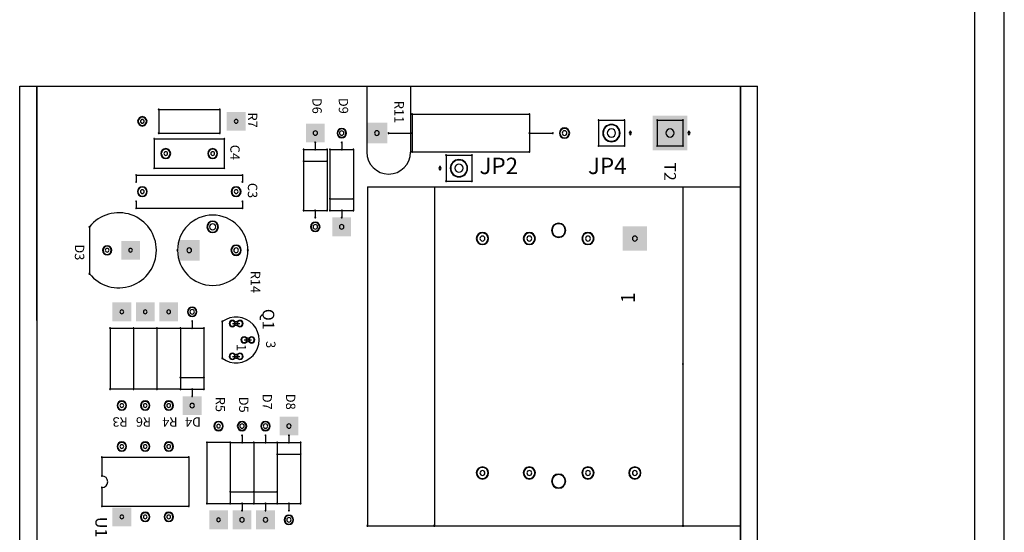
# Model space of a CAD drawing. Extents: x -11.3 to 17.5, y -9.4 to 17.1.
# Drawn here: x 13.3 to 17.5, y 8.5 to 10.7 of the extents above; entities that cross this region are included whole.
import ezdxf

# ---------------------------------------------------------------- set-up
doc = ezdxf.new("R2010")
doc.units = 0
doc.header["$MEASUREMENT"] = 0
doc.layers.get('0').update_dxf_attribs({"linetype": 'CONTINUOUS'})

msp = doc.modelspace()

# ---------------------------------------------------------------- linework, layer by layer
at = {"color": 7, "linetype": 'Continuous'}
for p, q in [((17.3581, 0.1658), (17.3581, 14.6658)), ((17.4831, 0.1658), (17.4831, 14.6658))]:
    msp.add_line(p, q, dxfattribs=at)
at = {"linetype": 'Continuous'}
for p, q in [((13.2852, 4.4158), (13.2852, 10.4158)), ((13.2852, 10.4158), (16.431, 10.4158)), ((13.3581, 9.4158), (13.3581, 10.4158)), ((13.3581, 10.4158), (13.3581, 4.4158)), ((14.7646, 10.4158), (14.7646, 10.1343)), ((14.9516, 10.4158), (14.9516, 10.1343)), ((16.3581, 9.4158), (16.3581, 10.4158)), ((16.3581, 10.4158), (16.3581, 4.4158)), ((16.3581, 4.4158), (16.3581, 10.4158)), ((16.431, 4.4158), (16.431, 10.4158)), ((13.878, 10.3159), (13.8781, 10.2158)), ((13.8781, 10.3158), (14.1381, 10.3158)), ((14.1381, 10.3158), (14.1381, 10.2158)), ((14.9581, 10.2958), (15.4581, 10.2958)), ((14.9581, 10.2958), (14.9581, 10.1358)), ((15.4581, 10.2958), (15.4581, 10.1358)), ((15.753, 10.2709), (15.8632, 10.2709)), ((15.753, 10.2709), (15.753, 10.1607)), ((15.8632, 10.2709), (15.8632, 10.1607)), ((16.003, 10.2709), (16.003, 10.1607)), ((16.003, 10.2709), (16.1132, 10.2709)), ((16.1132, 10.2709), (16.1132, 10.1607)), ((13.8781, 10.2158), (14.1381, 10.2158)), ((14.8581, 10.2158), (14.9581, 10.2158)), ((15.4581, 10.2158), (15.5581, 10.2158)), ((13.8585, 10.1913), (13.8585, 10.0653)), ((13.8585, 10.1913), (14.1577, 10.1913)), ((14.1577, 10.1913), (14.1577, 10.0653)), ((14.5456, 10.1758), (14.5456, 10.1458)), ((14.6581, 10.1758), (14.6581, 10.1458)), ((15.753, 10.1607), (15.8632, 10.1607)), ((16.003, 10.1607), (16.1132, 10.1607)), ((14.4956, 10.1458), (14.5956, 10.1458)), ((14.4956, 10.1458), (14.4956, 9.8858)), ((14.5956, 10.1458), (14.5956, 9.8858)), ((14.6081, 10.1458), (14.6081, 9.8858)), ((14.6081, 10.1458), (14.7081, 10.1458)), ((14.7081, 10.1458), (14.7081, 9.8858)), ((14.9581, 10.1358), (15.4581, 10.1358)), ((15.103, 10.1209), (15.2132, 10.1209)), ((15.103, 10.1209), (15.103, 10.0107)), ((15.2132, 10.1209), (15.2132, 10.0107)), ((14.4956, 10.0958), (14.5956, 10.0958)), ((13.7817, 10.0367), (14.2345, 10.0367)), ((13.7817, 10.0367), (13.7817, 10.0072)), ((13.8585, 10.0653), (14.1577, 10.0653)), ((14.2345, 10.0367), (14.2345, 10.0072)), ((15.103, 10.0107), (15.2132, 10.0107)), ((14.7681, 9.9858), (14.7681, 8.5408)), ((14.7681, 9.9858), (15.0531, 9.9858)), ((15.0531, 9.9858), (15.0531, 8.5408)), ((15.0531, 9.9858), (16.1131, 9.9858)), ((16.1131, 9.9858), (16.3581, 9.9858)), ((16.1131, 9.9858), (16.1131, 9.2308)), ((13.7817, 9.9245), (13.7817, 9.895)), ((14.2345, 9.9245), (14.2345, 9.895)), ((14.6081, 9.9358), (14.7081, 9.9358)), ((13.7817, 9.895), (14.2345, 9.895)), ((14.4956, 9.8858), (14.5956, 9.8858)), ((14.5456, 9.8858), (14.5456, 9.8558)), ((14.6081, 9.8858), (14.7081, 9.8858)), ((14.6581, 9.8858), (14.6581, 9.8558)), ((13.5831, 9.8158), (13.5831, 9.6158)), ((13.3581, 9.4158), (13.3581, 4.4158)), ((14.0206, 9.4133), (14.0206, 9.3833)), ((14.1491, 9.4113), (14.1491, 9.2554)), ((14.1921, 9.4033), (14.2241, 9.4033)), ((14.1921, 9.4033), (14.2241, 9.4033)), ((16.3581, 9.4158), (16.3581, 4.4158)), ((13.6706, 9.3833), (13.7706, 9.3833)), ((13.6706, 9.3833), (13.6706, 9.1233)), ((13.7706, 9.3833), (13.7706, 9.1233)), ((13.7706, 9.3833), (13.7706, 9.1233)), ((13.7706, 9.3833), (13.8706, 9.3833)), ((13.8706, 9.3833), (13.8706, 9.1233)), ((13.8706, 9.3833), (13.9706, 9.3833)), ((13.8706, 9.3833), (13.8706, 9.1233)), ((13.9706, 9.3833), (14.0706, 9.3833)), ((13.9706, 9.3833), (13.9706, 9.1233)), ((13.9706, 9.3833), (13.9706, 9.1233)), ((14.0706, 9.3833), (14.0706, 9.1233)), ((14.2421, 9.3333), (14.2741, 9.3333)), ((14.2421, 9.3333), (14.2741, 9.3333)), ((14.1921, 9.2633), (14.2241, 9.2633)), ((14.1921, 9.2633), (14.2241, 9.2633)), ((16.1131, 9.2308), (16.1131, 8.5408)), ((13.9706, 9.1733), (14.0706, 9.1733)), ((13.7706, 9.1233), (13.6705, 9.1232)), ((13.8706, 9.1233), (13.7705, 9.1232)), ((13.9706, 9.1233), (13.8705, 9.1232)), ((13.9706, 9.1233), (14.0706, 9.1233)), ((14.0206, 9.1233), (14.0206, 9.0933)), ((14.2331, 8.9258), (14.2331, 8.8958)), ((14.3331, 8.9258), (14.3331, 8.8958)), ((14.4331, 8.9258), (14.4331, 8.8958)), ((14.1832, 8.8959), (14.0831, 8.8958)), ((14.0831, 8.8958), (14.0831, 8.6358)), ((14.1831, 8.8958), (14.2831, 8.8958)), ((14.1831, 8.8958), (14.1831, 8.6358)), ((14.1831, 8.8958), (14.1831, 8.6358)), ((14.2831, 8.8958), (14.2831, 8.6358)), ((14.2831, 8.8958), (14.3831, 8.8958)), ((14.2831, 8.8958), (14.2831, 8.6358)), ((14.3831, 8.8958), (14.3831, 8.6358)), ((14.3831, 8.8958), (14.3831, 8.6358)), ((14.3831, 8.8958), (14.4831, 8.8958)), ((14.4831, 8.8958), (14.4831, 8.6358)), ((13.6356, 8.8327), (14.0057, 8.8327)), ((13.6356, 8.8327), (13.6356, 8.7533)), ((14.0057, 8.8327), (14.0057, 8.624)), ((14.3831, 8.8458), (14.4831, 8.8458)), ((13.6356, 8.7033), (13.6356, 8.624)), ((14.1831, 8.6858), (14.2831, 8.6858)), ((14.2831, 8.6858), (14.3831, 8.6858)), ((13.6356, 8.624), (14.0057, 8.624)), ((14.0831, 8.6358), (14.1831, 8.6358)), ((14.1831, 8.6358), (14.2831, 8.6358)), ((14.2331, 8.6358), (14.2331, 8.6058)), ((14.2831, 8.6358), (14.3831, 8.6358)), ((14.3331, 8.6358), (14.3331, 8.6058)), ((14.3831, 8.6358), (14.4831, 8.6358)), ((14.4331, 8.6358), (14.4331, 8.6058)), ((14.7681, 8.5408), (15.0531, 8.5408)), ((15.0531, 8.5408), (16.1131, 8.5408)), ((16.1131, 8.5408), (16.3581, 8.5408))]:
    msp.add_line(p, q, dxfattribs=at)
for centre, radius, start, end in [((13.8081, 10.2658), 0.02, 0, 180), ((13.878, 10.3159), 0.00197, 0, 180), ((13.878, 10.3159), 0.00197, 180, 0), ((13.8781, 10.3158), 0.00197, 0, 180), ((13.8781, 10.3158), 0.00197, 180, 0), ((14.1381, 10.3158), 0.00197, 0, 180), ((14.1381, 10.3158), 0.00197, 0, 180), ((14.1381, 10.3158), 0.00197, 180, 0), ((14.1381, 10.3158), 0.00197, 180, 0), ((14.9581, 10.2958), 0.00197, 0, 180), ((14.9581, 10.2958), 0.00197, 0, 180), ((14.9581, 10.2958), 0.00197, 180, 0), ((14.9581, 10.2958), 0.00197, 180, 0), ((15.4581, 10.2958), 0.00197, 0, 180), ((15.4581, 10.2958), 0.00197, 0, 180), ((15.4581, 10.2958), 0.00197, 180, 0), ((15.4581, 10.2958), 0.00197, 180, 0), ((13.8081, 10.2658), 0.02, 180, 0), ((13.8081, 10.2658), 0.018, 0, 180), ((13.8081, 10.2658), 0.018, 180, 0), ((13.8081, 10.2658), 0.008, 0, 180), ((13.8081, 10.2658), 0.008, 180, 0), ((14.2081, 10.2658), 0.008, 0, 180), ((14.2081, 10.2658), 0.008, 180, 0), ((15.753, 10.2709), 0.00197, 90, 270), ((15.753, 10.2709), 0.00197, 90, 270), ((15.753, 10.2709), 0.00197, 270, 90), ((15.753, 10.2709), 0.00197, 270, 90), ((15.8081, 10.2158), 0.037, 90, 270), ((15.8081, 10.2158), 0.035, 90, 270), ((15.8081, 10.2158), 0.037, 270, 90), ((15.8081, 10.2158), 0.035, 270, 90), ((15.8632, 10.2709), 0.00197, 90, 270), ((15.8632, 10.2709), 0.00197, 90, 270), ((15.8632, 10.2709), 0.00197, 270, 90), ((15.8632, 10.2709), 0.00197, 270, 90), ((16.003, 10.2709), 0.00197, 90, 270), ((16.003, 10.2709), 0.00197, 90, 270), ((16.003, 10.2709), 0.00197, 270, 90), ((16.003, 10.2709), 0.00197, 270, 90), ((16.1132, 10.2709), 0.00197, 90, 270), ((16.1132, 10.2709), 0.00197, 90, 270), ((16.1132, 10.2709), 0.00197, 270, 90), ((16.1132, 10.2709), 0.00197, 270, 90), ((13.8781, 10.2158), 0.00197, 0, 180), ((13.8781, 10.2158), 0.00197, 0, 180), ((13.8781, 10.2158), 0.00197, 180, 0), ((13.8781, 10.2158), 0.00197, 180, 0), ((14.1381, 10.2158), 0.00197, 0, 180), ((14.1381, 10.2158), 0.00197, 0, 180), ((14.1381, 10.2158), 0.00197, 180, 0), ((14.1381, 10.2158), 0.00197, 180, 0), ((14.5456, 10.2158), 0.0095, 90, 270), ((14.5456, 10.2158), 0.0095, 270, 90), ((14.6581, 10.2158), 0.02, 90, 270), ((14.6581, 10.2158), 0.018, 90, 270), ((14.6581, 10.2158), 0.0095, 90, 270), ((14.6581, 10.2158), 0.02, 270, 90), ((14.6581, 10.2158), 0.018, 270, 90), ((14.6581, 10.2158), 0.0095, 270, 90), ((14.8081, 10.2158), 0.01, 0, 180), ((14.8081, 10.2158), 0.01, 180, 0), ((14.8581, 10.2158), 0.00197, 0, 180), ((14.8581, 10.2158), 0.00197, 180, 0), ((14.9581, 10.2158), 0.00197, 0, 180), ((14.9581, 10.2158), 0.00197, 180, 0), ((15.4581, 10.2158), 0.00197, 0, 180), ((15.4581, 10.2158), 0.00197, 180, 0), ((15.5581, 10.2158), 0.00197, 0, 180), ((15.5581, 10.2158), 0.00197, 180, 0), ((15.6081, 10.2158), 0.022, 0, 180), ((15.6081, 10.2158), 0.022, 180, 0), ((15.6081, 10.2158), 0.02, 0, 180), ((15.6081, 10.2158), 0.02, 180, 0), ((15.6081, 10.2158), 0.01, 0, 180), ((15.6081, 10.2158), 0.01, 180, 0), ((15.8081, 10.2158), 0.0175, 90, 270), ((15.8081, 10.2158), 0.0175, 270, 90), ((15.8888, 10.2158), 0.00492, 90, 270), ((15.8888, 10.2207), 0.00246, 90, 270), ((15.8888, 10.2109), 0.00246, 90, 270), ((15.8888, 10.2207), 0.00246, 270, 90), ((15.8888, 10.2158), 0.00492, 270, 90), ((15.8888, 10.2109), 0.00246, 270, 90), ((16.0581, 10.2158), 0.0175, 90, 270), ((16.0581, 10.2158), 0.0175, 270, 90), ((16.1388, 10.2158), 0.00492, 90, 270), ((16.1388, 10.2207), 0.00246, 90, 270), ((16.1388, 10.2109), 0.00246, 90, 270), ((16.1388, 10.2207), 0.00246, 270, 90), ((16.1388, 10.2158), 0.00492, 270, 90), ((16.1388, 10.2109), 0.00246, 270, 90), ((13.8585, 10.1913), 0.00197, 0, 180), ((13.8585, 10.1913), 0.00197, 0, 180), ((13.8585, 10.1913), 0.00197, 180, 0), ((13.8585, 10.1913), 0.00197, 180, 0), ((14.1577, 10.1913), 0.00197, 0, 180), ((14.1577, 10.1913), 0.00197, 0, 180), ((14.1577, 10.1913), 0.00197, 180, 0), ((14.1577, 10.1913), 0.00197, 180, 0), ((14.5456, 10.1758), 0.00197, 90, 270), ((14.5456, 10.1758), 0.00197, 270, 90), ((14.6581, 10.1758), 0.00197, 90, 270), ((14.6581, 10.1758), 0.00197, 270, 90), ((15.753, 10.1607), 0.00197, 90, 270), ((15.753, 10.1607), 0.00197, 90, 270), ((15.753, 10.1607), 0.00197, 270, 90), ((15.753, 10.1607), 0.00197, 270, 90), ((15.8632, 10.1607), 0.00197, 90, 270), ((15.8632, 10.1607), 0.00197, 90, 270), ((15.8632, 10.1607), 0.00197, 270, 90), ((15.8632, 10.1607), 0.00197, 270, 90), ((16.003, 10.1607), 0.00197, 90, 270), ((16.003, 10.1607), 0.00197, 90, 270), ((16.003, 10.1607), 0.00197, 270, 90), ((16.003, 10.1607), 0.00197, 270, 90), ((16.1132, 10.1607), 0.00197, 90, 270), ((16.1132, 10.1607), 0.00197, 90, 270), ((16.1132, 10.1607), 0.00197, 270, 90), ((16.1132, 10.1607), 0.00197, 270, 90), ((13.9081, 10.1283), 0.021, 0, 180), ((13.9081, 10.1283), 0.021, 180, 0), ((13.9081, 10.1283), 0.019, 0, 180), ((13.9081, 10.1283), 0.019, 180, 0), ((13.9081, 10.1283), 0.008, 0, 180), ((13.9081, 10.1283), 0.008, 180, 0), ((14.1081, 10.1283), 0.021, 0, 180), ((14.1081, 10.1283), 0.021, 180, 0), ((14.1081, 10.1283), 0.019, 0, 180), ((14.1081, 10.1283), 0.019, 180, 0), ((14.1081, 10.1283), 0.008, 0, 180), ((14.1081, 10.1283), 0.008, 180, 0), ((14.4956, 10.1458), 0.00197, 90, 270), ((14.4956, 10.1458), 0.00197, 90, 270), ((14.4956, 10.1458), 0.00197, 270, 90), ((14.4956, 10.1458), 0.00197, 270, 90), ((14.5456, 10.1458), 0.00197, 90, 270), ((14.5456, 10.1458), 0.00197, 270, 90), ((14.5956, 10.1458), 0.00197, 90, 270), ((14.5956, 10.1458), 0.00197, 90, 270), ((14.5956, 10.1458), 0.00197, 270, 90), ((14.5956, 10.1458), 0.00197, 270, 90), ((14.6081, 10.1458), 0.00197, 90, 270), ((14.6081, 10.1458), 0.00197, 90, 270), ((14.6081, 10.1458), 0.00197, 270, 90), ((14.6081, 10.1458), 0.00197, 270, 90), ((14.6581, 10.1458), 0.00197, 90, 270), ((14.6581, 10.1458), 0.00197, 270, 90), ((14.7081, 10.1458), 0.00197, 90, 270), ((14.7081, 10.1458), 0.00197, 90, 270), ((14.7081, 10.1458), 0.00197, 270, 90), ((14.7081, 10.1458), 0.00197, 270, 90), ((14.8581, 10.1343), 0.0935, 180, 0), ((14.9581, 10.1358), 0.00197, 0, 180), ((14.9581, 10.1358), 0.00197, 0, 180), ((14.9581, 10.1358), 0.00197, 180, 0), ((14.9581, 10.1358), 0.00197, 180, 0), ((15.103, 10.1209), 0.00197, 90, 270), ((15.103, 10.1209), 0.00197, 90, 270), ((15.103, 10.1209), 0.00197, 270, 90), ((15.103, 10.1209), 0.00197, 270, 90), ((15.2132, 10.1209), 0.00197, 90, 270), ((15.2132, 10.1209), 0.00197, 90, 270), ((15.2132, 10.1209), 0.00197, 270, 90), ((15.2132, 10.1209), 0.00197, 270, 90), ((15.4581, 10.1358), 0.00197, 0, 180), ((15.4581, 10.1358), 0.00197, 0, 180), ((15.4581, 10.1358), 0.00197, 180, 0), ((15.4581, 10.1358), 0.00197, 180, 0), ((14.4956, 10.0958), 0.00197, 90, 270), ((14.4956, 10.0958), 0.00197, 270, 90), ((14.5956, 10.0958), 0.00197, 90, 270), ((14.5956, 10.0958), 0.00197, 270, 90), ((15.1581, 10.0658), 0.037, 90, 270), ((15.1581, 10.0658), 0.035, 90, 270), ((15.1581, 10.0658), 0.0175, 90, 270), ((15.1581, 10.0658), 0.037, 270, 90), ((15.1581, 10.0658), 0.035, 270, 90), ((15.1581, 10.0658), 0.0175, 270, 90), ((13.7817, 10.0367), 0.00197, 0, 180), ((13.7817, 10.0367), 0.00197, 0, 180), ((13.7817, 10.0367), 0.00197, 180, 0), ((13.7817, 10.0367), 0.00197, 180, 0), ((13.8585, 10.0653), 0.00197, 0, 180), ((13.8585, 10.0653), 0.00197, 0, 180), ((13.8585, 10.0653), 0.00197, 180, 0), ((13.8585, 10.0653), 0.00197, 180, 0), ((14.1577, 10.0653), 0.00197, 0, 180), ((14.1577, 10.0653), 0.00197, 0, 180), ((14.1577, 10.0653), 0.00197, 180, 0), ((14.1577, 10.0653), 0.00197, 180, 0), ((14.2345, 10.0367), 0.00197, 0, 180), ((14.2345, 10.0367), 0.00197, 0, 180), ((14.2345, 10.0367), 0.00197, 180, 0), ((14.2345, 10.0367), 0.00197, 180, 0), ((15.0774, 10.0658), 0.00492, 90, 270), ((15.0774, 10.0707), 0.00246, 90, 270), ((15.0774, 10.0609), 0.00246, 90, 270), ((15.0774, 10.0707), 0.00246, 270, 90), ((15.0774, 10.0658), 0.00492, 270, 90), ((15.0774, 10.0609), 0.00246, 270, 90), ((13.7817, 10.0072), 0.00197, 0, 180), ((13.7817, 10.0072), 0.00197, 180, 0), ((14.2345, 10.0072), 0.00197, 0, 180), ((14.2345, 10.0072), 0.00197, 180, 0), ((15.103, 10.0107), 0.00197, 90, 270), ((15.103, 10.0107), 0.00197, 90, 270), ((15.103, 10.0107), 0.00197, 270, 90), ((15.103, 10.0107), 0.00197, 270, 90), ((15.2132, 10.0107), 0.00197, 90, 270), ((15.2132, 10.0107), 0.00197, 90, 270), ((15.2132, 10.0107), 0.00197, 270, 90), ((15.2132, 10.0107), 0.00197, 270, 90), ((13.8081, 9.9658), 0.021, 0, 180), ((13.8081, 9.9658), 0.021, 180, 0), ((13.8081, 9.9658), 0.019, 0, 180), ((13.8081, 9.9658), 0.019, 180, 0), ((13.8081, 9.9658), 0.008, 0, 180), ((13.8081, 9.9658), 0.008, 180, 0), ((14.2081, 9.9658), 0.021, 0, 180), ((14.2081, 9.9658), 0.021, 180, 0), ((14.2081, 9.9658), 0.019, 0, 180), ((14.2081, 9.9658), 0.019, 180, 0), ((14.2081, 9.9658), 0.008, 0, 180), ((14.2081, 9.9658), 0.008, 180, 0), ((13.7817, 9.9245), 0.00197, 0, 180), ((13.7817, 9.9245), 0.00197, 180, 0), ((14.2345, 9.9245), 0.00197, 0, 180), ((14.2345, 9.9245), 0.00197, 180, 0), ((14.6081, 9.9358), 0.00197, 90, 270), ((14.6081, 9.9358), 0.00197, 270, 90), ((14.7081, 9.9358), 0.00197, 90, 270), ((14.7081, 9.9358), 0.00197, 270, 90), ((13.7081, 9.7158), 0.1601, 218.66, 141.3402), ((13.7817, 9.895), 0.00197, 0, 180), ((13.7817, 9.895), 0.00197, 0, 180), ((13.7817, 9.895), 0.00197, 180, 0), ((13.7817, 9.895), 0.00197, 180, 0), ((14.1081, 9.7158), 0.15, 0, 180), ((14.2345, 9.895), 0.00197, 0, 180), ((14.2345, 9.895), 0.00197, 0, 180), ((14.2345, 9.895), 0.00197, 180, 0), ((14.2345, 9.895), 0.00197, 180, 0), ((14.4956, 9.8858), 0.00197, 90, 270), ((14.4956, 9.8858), 0.00197, 90, 270), ((14.4956, 9.8858), 0.00197, 270, 90), ((14.4956, 9.8858), 0.00197, 270, 90), ((14.5456, 9.8858), 0.00197, 90, 270), ((14.5456, 9.8858), 0.00197, 270, 90), ((14.5956, 9.8858), 0.00197, 90, 270), ((14.5956, 9.8858), 0.00197, 90, 270), ((14.5956, 9.8858), 0.00197, 270, 90), ((14.5956, 9.8858), 0.00197, 270, 90), ((14.6081, 9.8858), 0.00197, 90, 270), ((14.6081, 9.8858), 0.00197, 90, 270), ((14.6081, 9.8858), 0.00197, 270, 90), ((14.6081, 9.8858), 0.00197, 270, 90), ((14.6581, 9.8858), 0.00197, 90, 270), ((14.6581, 9.8858), 0.00197, 270, 90), ((14.7081, 9.8858), 0.00197, 90, 270), ((14.7081, 9.8858), 0.00197, 90, 270), ((14.7081, 9.8858), 0.00197, 270, 90), ((14.7081, 9.8858), 0.00197, 270, 90), ((14.1081, 9.8158), 0.0245, 0, 180), ((14.1081, 9.8158), 0.0225, 0, 180), ((14.1081, 9.8158), 0.013, 0, 180), ((14.5456, 9.8158), 0.02, 90, 270), ((14.5456, 9.8158), 0.018, 90, 270), ((14.5456, 9.8158), 0.0095, 90, 270), ((14.5456, 9.8558), 0.00197, 90, 270), ((14.5456, 9.8558), 0.00197, 270, 90), ((14.5456, 9.8158), 0.02, 270, 90), ((14.5456, 9.8158), 0.018, 270, 90), ((14.5456, 9.8158), 0.0095, 270, 90), ((14.6581, 9.8158), 0.0095, 90, 270), ((14.6581, 9.8558), 0.00197, 90, 270), ((14.6581, 9.8558), 0.00197, 270, 90), ((14.6581, 9.8158), 0.0095, 270, 90), ((15.5831, 9.8008), 0.0302, 90, 270), ((15.5831, 9.8008), 0.0283, 90, 270), ((15.5831, 9.8008), 0.0283, 90, 270), ((15.5831, 9.8008), 0.0302, 270, 90), ((15.5831, 9.8008), 0.0282, 270, 90), ((15.5831, 9.8008), 0.0282, 270, 90), ((13.5831, 9.8158), 0.0025, 0, 180), ((13.5831, 9.8158), 0.0025, 0, 180), ((13.5831, 9.8158), 0.0025, 180, 0), ((13.5831, 9.8158), 0.0025, 180, 0), ((14.1081, 9.8158), 0.0245, 180, 0), ((14.1081, 9.8158), 0.0225, 180, 0), ((14.1081, 9.8158), 0.013, 180, 0), ((15.2581, 9.7658), 0.026, 90, 270), ((15.2581, 9.7658), 0.024, 90, 270), ((15.2581, 9.7658), 0.026, 270, 90), ((15.2581, 9.7658), 0.024, 270, 90), ((15.4581, 9.7658), 0.026, 90, 270), ((15.4581, 9.7658), 0.024, 90, 270), ((15.4581, 9.7658), 0.026, 270, 90), ((15.4581, 9.7658), 0.024, 270, 90), ((15.7081, 9.7658), 0.026, 90, 270), ((15.7081, 9.7658), 0.024, 90, 270), ((15.7081, 9.7658), 0.026, 270, 90), ((15.7081, 9.7658), 0.024, 270, 90), ((15.2581, 9.7658), 0.0105, 90, 270), ((15.2581, 9.7658), 0.0105, 270, 90), ((15.4581, 9.7658), 0.0105, 90, 270), ((15.4581, 9.7658), 0.0105, 270, 90), ((15.7081, 9.7658), 0.0105, 90, 270), ((15.7081, 9.7658), 0.0105, 270, 90), ((15.9081, 9.7658), 0.0105, 90, 270), ((15.9081, 9.7658), 0.0105, 270, 90), ((13.6581, 9.7158), 0.0195, 0, 180), ((13.6581, 9.7158), 0.0195, 180, 0), ((13.6581, 9.7158), 0.0175, 0, 180), ((13.6581, 9.7158), 0.0175, 180, 0), ((13.6581, 9.7158), 0.008, 0, 180), ((13.6581, 9.7158), 0.008, 180, 0), ((13.7581, 9.7158), 0.008, 0, 180), ((13.7581, 9.7158), 0.008, 180, 0), ((13.9581, 9.7158), 0.0025, 0, 180), ((13.9581, 9.7158), 0.0025, 180, 0), ((14.1081, 9.7158), 0.15, 180, 0), ((14.0081, 9.7158), 0.01, 0, 180), ((14.0081, 9.7158), 0.01, 180, 0), ((14.2081, 9.7158), 0.022, 0, 180), ((14.2081, 9.7158), 0.022, 180, 0), ((14.2081, 9.7158), 0.02, 0, 180), ((14.2081, 9.7158), 0.02, 180, 0), ((14.2081, 9.7158), 0.01, 0, 180), ((14.2081, 9.7158), 0.01, 180, 0), ((14.2581, 9.7158), 0.0025, 0, 180), ((14.2581, 9.7158), 0.0025, 180, 0), ((13.5831, 9.6158), 0.0025, 0, 180), ((13.5831, 9.6158), 0.0025, 0, 180), ((13.5831, 9.6158), 0.0025, 180, 0), ((13.5831, 9.6158), 0.0025, 180, 0), ((13.7206, 9.4533), 0.008, 90, 270), ((13.7206, 9.4533), 0.008, 270, 90), ((13.8206, 9.4533), 0.008, 90, 270), ((13.8206, 9.4533), 0.008, 270, 90), ((13.9206, 9.4533), 0.008, 90, 270), ((13.9206, 9.4533), 0.008, 270, 90), ((14.0206, 9.4533), 0.02, 90, 270), ((14.0206, 9.4533), 0.018, 90, 270), ((14.0206, 9.4533), 0.0095, 90, 270), ((14.0206, 9.4533), 0.02, 270, 90), ((14.0206, 9.4533), 0.018, 270, 90), ((14.0206, 9.4533), 0.0095, 270, 90), ((14.0206, 9.4133), 0.00197, 90, 270), ((14.0206, 9.4133), 0.00197, 270, 90), ((14.1491, 9.4113), 0.00197, 0, 180), ((14.1491, 9.4113), 0.00197, 0, 180), ((14.1491, 9.4113), 0.00197, 180, 0), ((14.1491, 9.4113), 0.00197, 180, 0), ((14.2081, 9.3333), 0.0978, 232.853, 127.147), ((14.1921, 9.4033), 0.0135, 0, 180), ((14.1921, 9.4033), 0.0135, 180, 0), ((14.1921, 9.4033), 0.0115, 0, 180), ((14.1921, 9.4033), 0.0115, 180, 0), ((14.2081, 9.4033), 0.008, 0, 180), ((14.2081, 9.4033), 0.008, 180, 0), ((14.2241, 9.4033), 0.0135, 0, 180), ((14.2241, 9.4033), 0.0135, 180, 0), ((14.2241, 9.4033), 0.0115, 0, 180), ((14.2241, 9.4033), 0.0115, 180, 0), ((13.6706, 9.3833), 0.00197, 90, 270), ((13.6706, 9.3833), 0.00197, 90, 270), ((13.6706, 9.3833), 0.00197, 270, 90), ((13.6706, 9.3833), 0.00197, 270, 90), ((13.7706, 9.3833), 0.00197, 90, 270), ((13.7706, 9.3833), 0.00197, 90, 270), ((13.7706, 9.3833), 0.00197, 90, 270), ((13.7706, 9.3833), 0.00197, 90, 270), ((13.7706, 9.3833), 0.00197, 270, 90), ((13.7706, 9.3833), 0.00197, 270, 90), ((13.7706, 9.3833), 0.00197, 270, 90), ((13.7706, 9.3833), 0.00197, 270, 90), ((13.8706, 9.3833), 0.00197, 90, 270), ((13.8706, 9.3833), 0.00197, 90, 270), ((13.8706, 9.3833), 0.00197, 90, 270), ((13.8706, 9.3833), 0.00197, 90, 270), ((13.8706, 9.3833), 0.00197, 270, 90), ((13.8706, 9.3833), 0.00197, 270, 90), ((13.8706, 9.3833), 0.00197, 270, 90), ((13.8706, 9.3833), 0.00197, 270, 90), ((13.9706, 9.3833), 0.00197, 90, 270), ((13.9706, 9.3833), 0.00197, 90, 270), ((13.9706, 9.3833), 0.00197, 90, 270), ((13.9706, 9.3833), 0.00197, 90, 270), ((13.9706, 9.3833), 0.00197, 270, 90), ((13.9706, 9.3833), 0.00197, 270, 90), ((13.9706, 9.3833), 0.00197, 270, 90), ((13.9706, 9.3833), 0.00197, 270, 90), ((14.0206, 9.3833), 0.00197, 90, 270), ((14.0206, 9.3833), 0.00197, 270, 90), ((14.0706, 9.3833), 0.00197, 90, 270), ((14.0706, 9.3833), 0.00197, 90, 270), ((14.0706, 9.3833), 0.00197, 270, 90), ((14.0706, 9.3833), 0.00197, 270, 90), ((14.2421, 9.3333), 0.0135, 0, 180), ((14.2421, 9.3333), 0.0135, 180, 0), ((14.2421, 9.3333), 0.0115, 0, 180), ((14.2421, 9.3333), 0.0115, 180, 0), ((14.2581, 9.3333), 0.008, 0, 180), ((14.2581, 9.3333), 0.008, 180, 0), ((14.2741, 9.3333), 0.0135, 0, 180), ((14.2741, 9.3333), 0.0135, 180, 0), ((14.2741, 9.3333), 0.0115, 0, 180), ((14.2741, 9.3333), 0.0115, 180, 0), ((14.1491, 9.2554), 0.00197, 0, 180), ((14.1491, 9.2554), 0.00197, 0, 180), ((14.1491, 9.2554), 0.00197, 180, 0), ((14.1491, 9.2554), 0.00197, 180, 0), ((14.1921, 9.2633), 0.0135, 0, 180), ((14.1921, 9.2633), 0.0135, 180, 0), ((14.1921, 9.2633), 0.0115, 0, 180), ((14.1921, 9.2633), 0.0115, 180, 0), ((14.2081, 9.2633), 0.008, 0, 180), ((14.2081, 9.2633), 0.008, 180, 0), ((14.2241, 9.2633), 0.0135, 0, 180), ((14.2241, 9.2633), 0.0135, 180, 0), ((14.2241, 9.2633), 0.0115, 0, 180), ((14.2241, 9.2633), 0.0115, 180, 0), ((16.1131, 9.2308), 0.002, 90, 270), ((16.1131, 9.2308), 0.002, 90, 270), ((16.1131, 9.2308), 0.002, 270, 90), ((16.1131, 9.2308), 0.002, 270, 90), ((13.9706, 9.1733), 0.00197, 90, 270), ((13.9706, 9.1733), 0.00197, 270, 90), ((14.0706, 9.1733), 0.00197, 90, 270), ((14.0706, 9.1733), 0.00197, 270, 90), ((13.6705, 9.1232), 0.00197, 90, 270), ((13.6706, 9.1233), 0.00197, 90, 270), ((13.6705, 9.1232), 0.00197, 270, 90), ((13.6706, 9.1233), 0.00197, 270, 90), ((13.7705, 9.1232), 0.00197, 90, 270), ((13.7706, 9.1233), 0.00197, 90, 270), ((13.7706, 9.1233), 0.00197, 90, 270), ((13.7706, 9.1233), 0.00197, 90, 270), ((13.7705, 9.1232), 0.00197, 270, 90), ((13.7706, 9.1233), 0.00197, 270, 90), ((13.7706, 9.1233), 0.00197, 270, 90), ((13.7706, 9.1233), 0.00197, 270, 90), ((13.8705, 9.1232), 0.00197, 90, 270), ((13.8706, 9.1233), 0.00197, 90, 270), ((13.8706, 9.1233), 0.00197, 90, 270), ((13.8706, 9.1233), 0.00197, 90, 270), ((13.8705, 9.1232), 0.00197, 270, 90), ((13.8706, 9.1233), 0.00197, 270, 90), ((13.8706, 9.1233), 0.00197, 270, 90), ((13.8706, 9.1233), 0.00197, 270, 90), ((13.9706, 9.1233), 0.00197, 90, 270), ((13.9706, 9.1233), 0.00197, 90, 270), ((13.9706, 9.1233), 0.00197, 90, 270), ((13.9706, 9.1233), 0.00197, 90, 270), ((13.9706, 9.1233), 0.00197, 270, 90), ((13.9706, 9.1233), 0.00197, 270, 90), ((13.9706, 9.1233), 0.00197, 270, 90), ((13.9706, 9.1233), 0.00197, 270, 90), ((14.0206, 9.1233), 0.00197, 90, 270), ((14.0206, 9.1233), 0.00197, 270, 90), ((14.0706, 9.1233), 0.00197, 90, 270), ((14.0706, 9.1233), 0.00197, 90, 270), ((14.0706, 9.1233), 0.00197, 270, 90), ((14.0706, 9.1233), 0.00197, 270, 90), ((13.7206, 9.0533), 0.02, 90, 270), ((13.7206, 9.0533), 0.018, 90, 270), ((13.7206, 9.0533), 0.02, 270, 90), ((13.7206, 9.0533), 0.018, 270, 90), ((13.8206, 9.0533), 0.02, 90, 270), ((13.8206, 9.0533), 0.018, 90, 270), ((13.8206, 9.0533), 0.02, 270, 90), ((13.8206, 9.0533), 0.018, 270, 90), ((13.9206, 9.0533), 0.02, 90, 270), ((13.9206, 9.0533), 0.018, 90, 270), ((13.9206, 9.0533), 0.02, 270, 90), ((13.9206, 9.0533), 0.018, 270, 90), ((14.0206, 9.0933), 0.00197, 90, 270), ((14.0206, 9.0933), 0.00197, 270, 90), ((13.7206, 9.0533), 0.008, 90, 270), ((13.7206, 9.0533), 0.008, 270, 90), ((13.8206, 9.0533), 0.008, 90, 270), ((13.8206, 9.0533), 0.008, 270, 90), ((13.9206, 9.0533), 0.008, 90, 270), ((13.9206, 9.0533), 0.008, 270, 90), ((14.0206, 9.0533), 0.0095, 90, 270), ((14.0206, 9.0533), 0.0095, 270, 90), ((14.1331, 8.9658), 0.02, 90, 270), ((14.1331, 8.9658), 0.018, 90, 270), ((14.1331, 8.9658), 0.02, 270, 90), ((14.1331, 8.9658), 0.018, 270, 90), ((14.2331, 8.9658), 0.02, 90, 270), ((14.2331, 8.9658), 0.018, 90, 270), ((14.2331, 8.9658), 0.02, 270, 90), ((14.2331, 8.9658), 0.018, 270, 90), ((14.3331, 8.9658), 0.02, 90, 270), ((14.3331, 8.9658), 0.018, 90, 270), ((14.3331, 8.9658), 0.02, 270, 90), ((14.3331, 8.9658), 0.018, 270, 90), ((14.1331, 8.9658), 0.008, 90, 270), ((14.1331, 8.9658), 0.008, 270, 90), ((14.2331, 8.9658), 0.0095, 90, 270), ((14.2331, 8.9658), 0.0095, 270, 90), ((14.3331, 8.9658), 0.0095, 90, 270), ((14.3331, 8.9658), 0.0095, 270, 90), ((14.4331, 8.9658), 0.0095, 90, 270), ((14.4331, 8.9658), 0.0095, 270, 90), ((14.2331, 8.9258), 0.00197, 90, 270), ((14.2331, 8.9258), 0.00197, 270, 90), ((14.3331, 8.9258), 0.00197, 90, 270), ((14.3331, 8.9258), 0.00197, 270, 90), ((14.4331, 8.9258), 0.00197, 90, 270), ((14.4331, 8.9258), 0.00197, 270, 90), ((13.7206, 8.8783), 0.02, 0, 180), ((13.7206, 8.8783), 0.02, 180, 0), ((13.7206, 8.8783), 0.018, 0, 180), ((13.7206, 8.8783), 0.018, 180, 0), ((13.7206, 8.8783), 0.008, 0, 180), ((13.7206, 8.8783), 0.008, 180, 0), ((13.8206, 8.8783), 0.02, 0, 180), ((13.8206, 8.8783), 0.02, 180, 0), ((13.8206, 8.8783), 0.018, 0, 180), ((13.8206, 8.8783), 0.018, 180, 0), ((13.8206, 8.8783), 0.008, 0, 180), ((13.8206, 8.8783), 0.008, 180, 0), ((13.9206, 8.8783), 0.02, 0, 180), ((13.9206, 8.8783), 0.02, 180, 0), ((13.9206, 8.8783), 0.018, 0, 180), ((13.9206, 8.8783), 0.018, 180, 0), ((13.9206, 8.8783), 0.008, 0, 180), ((13.9206, 8.8783), 0.008, 180, 0), ((14.0831, 8.8958), 0.00197, 90, 270), ((14.0831, 8.8958), 0.00197, 90, 270), ((14.0831, 8.8958), 0.00197, 270, 90), ((14.0831, 8.8958), 0.00197, 270, 90), ((14.1831, 8.8958), 0.00197, 90, 270), ((14.1831, 8.8958), 0.00197, 90, 270), ((14.1831, 8.8958), 0.00197, 90, 270), ((14.1832, 8.8959), 0.00197, 90, 270), ((14.1831, 8.8958), 0.00197, 270, 90), ((14.1831, 8.8958), 0.00197, 270, 90), ((14.1831, 8.8958), 0.00197, 270, 90), ((14.1832, 8.8959), 0.00197, 270, 90), ((14.2331, 8.8958), 0.00197, 90, 270), ((14.2331, 8.8958), 0.00197, 270, 90), ((14.2831, 8.8958), 0.00197, 90, 270), ((14.2831, 8.8958), 0.00197, 90, 270), ((14.2831, 8.8958), 0.00197, 90, 270), ((14.2831, 8.8958), 0.00197, 90, 270), ((14.2831, 8.8958), 0.00197, 270, 90), ((14.2831, 8.8958), 0.00197, 270, 90), ((14.2831, 8.8958), 0.00197, 270, 90), ((14.2831, 8.8958), 0.00197, 270, 90), ((14.3331, 8.8958), 0.00197, 90, 270), ((14.3331, 8.8958), 0.00197, 270, 90), ((14.3831, 8.8958), 0.00197, 90, 270), ((14.3831, 8.8958), 0.00197, 90, 270), ((14.3831, 8.8958), 0.00197, 90, 270), ((14.3831, 8.8958), 0.00197, 90, 270), ((14.3831, 8.8958), 0.00197, 270, 90), ((14.3831, 8.8958), 0.00197, 270, 90), ((14.3831, 8.8958), 0.00197, 270, 90), ((14.3831, 8.8958), 0.00197, 270, 90), ((14.4331, 8.8958), 0.00197, 90, 270), ((14.4331, 8.8958), 0.00197, 270, 90), ((14.4831, 8.8958), 0.00197, 90, 270), ((14.4831, 8.8958), 0.00197, 90, 270), ((14.4831, 8.8958), 0.00197, 270, 90), ((14.4831, 8.8958), 0.00197, 270, 90), ((13.6356, 8.8327), 0.00197, 0, 180), ((13.6356, 8.8327), 0.00197, 0, 180), ((13.6356, 8.8327), 0.00197, 180, 0), ((13.6356, 8.8327), 0.00197, 180, 0), ((14.0057, 8.8327), 0.00197, 0, 180), ((14.0057, 8.8327), 0.00197, 0, 180), ((14.0057, 8.8327), 0.00197, 180, 0), ((14.0057, 8.8327), 0.00197, 180, 0), ((14.3831, 8.8458), 0.00197, 90, 270), ((14.3831, 8.8458), 0.00197, 270, 90), ((14.4831, 8.8458), 0.00197, 90, 270), ((14.4831, 8.8458), 0.00197, 270, 90), ((15.2581, 8.7658), 0.026, 90, 270), ((15.2581, 8.7658), 0.024, 90, 270), ((15.2581, 8.7658), 0.0105, 90, 270), ((15.2581, 8.7658), 0.026, 270, 90), ((15.2581, 8.7658), 0.024, 270, 90), ((15.2581, 8.7658), 0.0105, 270, 90), ((15.4581, 8.7658), 0.026, 90, 270), ((15.4581, 8.7658), 0.024, 90, 270), ((15.4581, 8.7658), 0.0105, 90, 270), ((15.4581, 8.7658), 0.026, 270, 90), ((15.4581, 8.7658), 0.024, 270, 90), ((15.4581, 8.7658), 0.0105, 270, 90), ((15.7081, 8.7658), 0.026, 90, 270), ((15.7081, 8.7658), 0.024, 90, 270), ((15.7081, 8.7658), 0.0105, 90, 270), ((15.7081, 8.7658), 0.026, 270, 90), ((15.7081, 8.7658), 0.024, 270, 90), ((15.7081, 8.7658), 0.0105, 270, 90), ((15.9081, 8.7658), 0.026, 90, 270), ((15.9081, 8.7658), 0.024, 90, 270), ((15.9081, 8.7658), 0.0105, 90, 270), ((15.9081, 8.7658), 0.026, 270, 90), ((15.9081, 8.7658), 0.024, 270, 90), ((15.9081, 8.7658), 0.0105, 270, 90), ((13.6356, 8.7533), 0.00197, 0, 180), ((13.6356, 8.7533), 0.00197, 0, 180), ((13.6356, 8.7533), 0.00197, 180, 0), ((13.6356, 8.7533), 0.00197, 180, 0), ((13.6356, 8.7283), 0.025, 270, 90), ((15.5831, 8.7308), 0.0302, 90, 270), ((15.5831, 8.7308), 0.0282, 90, 270), ((15.5831, 8.7308), 0.0282, 90, 270), ((15.5831, 8.7308), 0.0302, 270, 90), ((15.5831, 8.7308), 0.0283, 270, 90), ((15.5831, 8.7308), 0.0283, 270, 90), ((13.6356, 8.7033), 0.00197, 0, 180), ((13.6356, 8.7033), 0.00197, 0, 180), ((13.6356, 8.7033), 0.00197, 180, 0), ((13.6356, 8.7033), 0.00197, 180, 0), ((14.1831, 8.6858), 0.00197, 90, 270), ((14.1831, 8.6858), 0.00197, 270, 90), ((14.2831, 8.6858), 0.00197, 90, 270), ((14.2831, 8.6858), 0.00197, 90, 270), ((14.2831, 8.6858), 0.00197, 270, 90), ((14.2831, 8.6858), 0.00197, 270, 90), ((14.3831, 8.6858), 0.00197, 90, 270), ((14.3831, 8.6858), 0.00197, 270, 90), ((13.6356, 8.624), 0.00197, 0, 180), ((13.6356, 8.624), 0.00197, 0, 180), ((13.6356, 8.624), 0.00197, 180, 0), ((13.6356, 8.624), 0.00197, 180, 0), ((14.0057, 8.624), 0.00197, 0, 180), ((14.0057, 8.624), 0.00197, 0, 180), ((14.0057, 8.624), 0.00197, 180, 0), ((14.0057, 8.624), 0.00197, 180, 0), ((14.0831, 8.6358), 0.00197, 90, 270), ((14.0831, 8.6358), 0.00197, 90, 270), ((14.0831, 8.6358), 0.00197, 270, 90), ((14.0831, 8.6358), 0.00197, 270, 90), ((14.1831, 8.6358), 0.00197, 90, 270), ((14.1831, 8.6358), 0.00197, 90, 270), ((14.1831, 8.6358), 0.00197, 90, 270), ((14.1831, 8.6358), 0.00197, 90, 270), ((14.1831, 8.6358), 0.00197, 270, 90), ((14.1831, 8.6358), 0.00197, 270, 90), ((14.1831, 8.6358), 0.00197, 270, 90), ((14.1831, 8.6358), 0.00197, 270, 90), ((14.2331, 8.6358), 0.00197, 90, 270), ((14.2331, 8.6058), 0.00197, 90, 270), ((14.2331, 8.6358), 0.00197, 270, 90), ((14.2331, 8.6058), 0.00197, 270, 90), ((14.2831, 8.6358), 0.00197, 90, 270), ((14.2831, 8.6358), 0.00197, 90, 270), ((14.2831, 8.6358), 0.00197, 90, 270), ((14.2831, 8.6358), 0.00197, 90, 270), ((14.2831, 8.6358), 0.00197, 270, 90), ((14.2831, 8.6358), 0.00197, 270, 90), ((14.2831, 8.6358), 0.00197, 270, 90), ((14.2831, 8.6358), 0.00197, 270, 90), ((14.3331, 8.6358), 0.00197, 90, 270), ((14.3331, 8.6058), 0.00197, 90, 270), ((14.3331, 8.6358), 0.00197, 270, 90), ((14.3331, 8.6058), 0.00197, 270, 90), ((14.3831, 8.6358), 0.00197, 90, 270), ((14.3831, 8.6358), 0.00197, 90, 270), ((14.3831, 8.6358), 0.00197, 90, 270), ((14.3831, 8.6358), 0.00197, 90, 270), ((14.3831, 8.6358), 0.00197, 270, 90), ((14.3831, 8.6358), 0.00197, 270, 90), ((14.3831, 8.6358), 0.00197, 270, 90), ((14.3831, 8.6358), 0.00197, 270, 90), ((14.4331, 8.6358), 0.00197, 90, 270), ((14.4331, 8.6058), 0.00197, 90, 270), ((14.4331, 8.6358), 0.00197, 270, 90), ((14.4331, 8.6058), 0.00197, 270, 90), ((14.4831, 8.6358), 0.00197, 90, 270), ((14.4831, 8.6358), 0.00197, 90, 270), ((14.4831, 8.6358), 0.00197, 270, 90), ((14.4831, 8.6358), 0.00197, 270, 90), ((13.7206, 8.5783), 0.008, 0, 180), ((13.7206, 8.5783), 0.008, 180, 0), ((13.8206, 8.5783), 0.02, 0, 180), ((13.8206, 8.5783), 0.02, 180, 0), ((13.8206, 8.5783), 0.018, 0, 180), ((13.8206, 8.5783), 0.018, 180, 0), ((13.8206, 8.5783), 0.008, 0, 180), ((13.8206, 8.5783), 0.008, 180, 0), ((13.9206, 8.5783), 0.02, 0, 180), ((13.9206, 8.5783), 0.02, 180, 0), ((13.9206, 8.5783), 0.018, 0, 180), ((13.9206, 8.5783), 0.018, 180, 0), ((13.9206, 8.5783), 0.008, 0, 180), ((13.9206, 8.5783), 0.008, 180, 0), ((14.1331, 8.5658), 0.008, 90, 270), ((14.1331, 8.5658), 0.008, 270, 90), ((14.2331, 8.5658), 0.0095, 90, 270), ((14.2331, 8.5658), 0.0095, 270, 90), ((14.3331, 8.5658), 0.0095, 90, 270), ((14.3331, 8.5658), 0.0095, 270, 90), ((14.4331, 8.5658), 0.02, 90, 270), ((14.4331, 8.5658), 0.018, 90, 270), ((14.4331, 8.5658), 0.0095, 90, 270), ((14.4331, 8.5658), 0.02, 270, 90), ((14.4331, 8.5658), 0.018, 270, 90), ((14.4331, 8.5658), 0.0095, 270, 90), ((14.7681, 8.5408), 0.0025, 90, 270), ((14.7681, 8.5408), 0.0025, 90, 270), ((14.7681, 8.5408), 0.0025, 270, 90), ((14.7681, 8.5408), 0.0025, 270, 90), ((15.0531, 8.5408), 0.0025, 90, 270), ((15.0531, 8.5408), 0.002, 90, 270), ((15.0531, 8.5408), 0.002, 90, 270), ((15.0531, 8.5408), 0.0025, 270, 90), ((15.0531, 8.5408), 0.002, 270, 90), ((15.0531, 8.5408), 0.002, 270, 90), ((16.1131, 8.5408), 0.0025, 90, 270), ((16.1131, 8.5408), 0.002, 90, 270), ((16.1131, 8.5408), 0.002, 90, 270), ((16.1131, 8.5408), 0.0025, 270, 90), ((16.1131, 8.5408), 0.002, 270, 90), ((16.1131, 8.5408), 0.002, 270, 90)]:
    msp.add_arc(centre, radius, start, end, dxfattribs=at)
for points in [[(14.2481, 10.3058), (14.1681, 10.3058), (14.2481, 10.2258), (14.1681, 10.2258)], [(14.2441, 10.3018), (14.1721, 10.3018), (14.2441, 10.2298), (14.1721, 10.2298)], [(15.9841, 10.2898), (15.9841, 10.1418), (16.1321, 10.2898), (16.1321, 10.1418)], [(15.9881, 10.2858), (15.9881, 10.1458), (16.1281, 10.2858), (16.1281, 10.1458)], [(14.5856, 10.1758), (14.5856, 10.2558), (14.5056, 10.1758), (14.5056, 10.2558)], [(14.5816, 10.1798), (14.5816, 10.2518), (14.5096, 10.1798), (14.5096, 10.2518)], [(14.7641, 10.1718), (14.8521, 10.1718), (14.7641, 10.2598), (14.8521, 10.2598)], [(14.7681, 10.1758), (14.8481, 10.1758), (14.7681, 10.2558), (14.8481, 10.2558)], [(14.6181, 9.8558), (14.6181, 9.7758), (14.6981, 9.8558), (14.6981, 9.7758)], [(14.6221, 9.8518), (14.6221, 9.7798), (14.6941, 9.8518), (14.6941, 9.7798)], [(15.8561, 9.8178), (15.8561, 9.7138), (15.9601, 9.8178), (15.9601, 9.7138)], [(15.8601, 9.8138), (15.8601, 9.7178), (15.9561, 9.8138), (15.9561, 9.7178)], [(13.7181, 9.6758), (13.7981, 9.6758), (13.7181, 9.7558), (13.7981, 9.7558)], [(13.7221, 9.6798), (13.7941, 9.6798), (13.7221, 9.7518), (13.7941, 9.7518)], [(13.9641, 9.6718), (14.0521, 9.6718), (13.9641, 9.7598), (14.0521, 9.7598)], [(13.9681, 9.6758), (14.0481, 9.6758), (13.9681, 9.7558), (14.0481, 9.7558)], [(13.6806, 9.4933), (13.6806, 9.4133), (13.7606, 9.4933), (13.7606, 9.4133)], [(13.6846, 9.4893), (13.6846, 9.4173), (13.7566, 9.4893), (13.7566, 9.4173)], [(13.7806, 9.4933), (13.7806, 9.4133), (13.8606, 9.4933), (13.8606, 9.4133)], [(13.7846, 9.4893), (13.7846, 9.4173), (13.8566, 9.4893), (13.8566, 9.4173)], [(13.8806, 9.4933), (13.8806, 9.4133), (13.9606, 9.4933), (13.9606, 9.4133)], [(13.8846, 9.4893), (13.8846, 9.4173), (13.9566, 9.4893), (13.9566, 9.4173)], [(13.9806, 9.0933), (13.9806, 9.0133), (14.0606, 9.0933), (14.0606, 9.0133)], [(13.9846, 9.0893), (13.9846, 9.0173), (14.0566, 9.0893), (14.0566, 9.0173)], [(14.4731, 8.9258), (14.4731, 9.0058), (14.3931, 8.9258), (14.3931, 9.0058)], [(14.4691, 8.9298), (14.4691, 9.0018), (14.3971, 8.9298), (14.3971, 9.0018)], [(13.7606, 8.5383), (13.7606, 8.6183), (13.6806, 8.5383), (13.6806, 8.6183)], [(13.7566, 8.5423), (13.7566, 8.6143), (13.6846, 8.5423), (13.6846, 8.6143)], [(14.1731, 8.5258), (14.1731, 8.6058), (14.0931, 8.5258), (14.0931, 8.6058)], [(14.1931, 8.6058), (14.1931, 8.5258), (14.2731, 8.6058), (14.2731, 8.5258)], [(14.2931, 8.6058), (14.2931, 8.5258), (14.3731, 8.6058), (14.3731, 8.5258)], [(14.1691, 8.5298), (14.1691, 8.6018), (14.0971, 8.5298), (14.0971, 8.6018)], [(14.1971, 8.6018), (14.1971, 8.5298), (14.2691, 8.6018), (14.2691, 8.5298)], [(14.2971, 8.6018), (14.2971, 8.5298), (14.3691, 8.6018), (14.3691, 8.5298)]]:
    msp.add_solid(points, dxfattribs=at)

# ---------------------------------------------------------------- texts
for s, height, rotation, p in [('D6', 0.04, 270, (14.5331, 10.3658)), ('D9', 0.04, 270, (14.6456, 10.3658)), ('R11', 0.04, 270, (14.8831, 10.3533)), ('R7', 0.04, 270, (14.2581, 10.3033)), ('C4', 0.04, 270, (14.1831, 10.1658)), ('JP2', 0.07, 360, (15.2456, 10.0408)), ('JP4', 0.07, 360, (15.7081, 10.0408)), ('T2', 0.05, 270, (16.0331, 10.0908)), ('C3', 0.04, 270, (14.2581, 10.0033)), ('D3', 0.04, 270, (13.5206, 9.7408)), ('R14', 0.04, 270, (14.2706, 9.6283)), ('1', 0.0591, 90, (15.9081, 9.4908)), ('Q1', 0.05, 270, (14.3206, 9.4658)), ('3', 0.04, 270, (14.3356, 9.3283)), ('1', 0.04, 270, (14.2106, 9.3158)), ('R5', 0.04, 270, (14.1206, 9.0908)), ('D5', 0.04, 270, (14.2206, 9.0908)), ('D7', 0.04, 270, (14.3206, 9.1033)), ('D8', 0.04, 270, (14.4206, 9.1033)), ('R3', 0.04, 180, (13.7456, 9.0033)), ('R6', 0.04, 180, (13.8456, 9.0033)), ('R4', 0.04, 180, (13.9581, 9.0033)), ('D4', 0.04, 180, (14.0581, 9.0033)), ('U1', 0.05, 270, (13.6081, 8.5783))]:
    msp.add_text(s, height=height, rotation=rotation, dxfattribs=at).set_placement(p)

doc.saveas('drawing.dxf')
